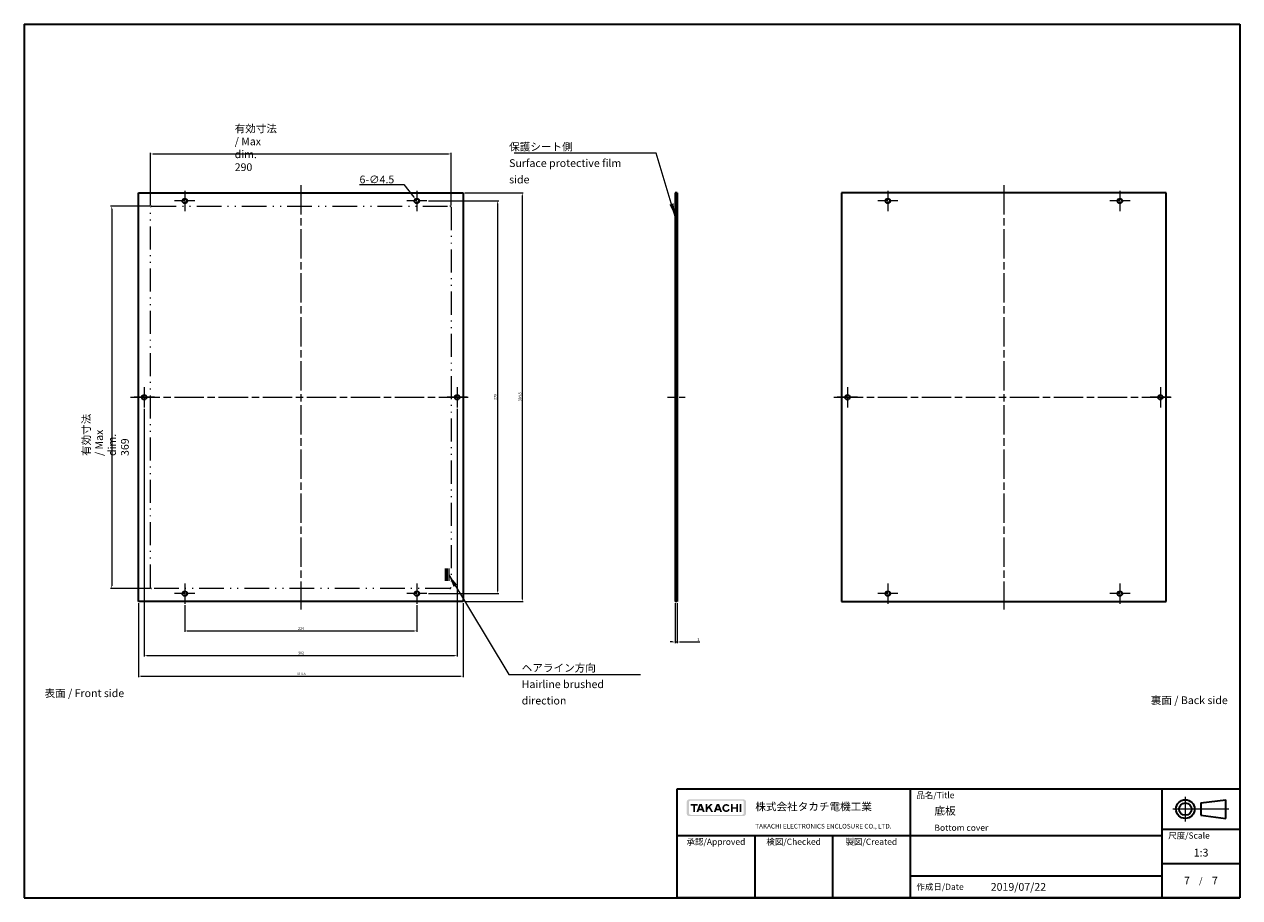
# Model space of a CAD drawing. Units: millimetres. Extents: x 0 to 10813, y 0 to 1686.
# Drawn here: x 9640 to 10813, y 0 to 843 of the extents above; entities that cross this region are included whole.
import ezdxf
from ezdxf.enums import TextEntityAlignment as Align

# ---------------------------------------------------------------- set-up
doc = ezdxf.new("R2010")
doc.units = ezdxf.units.MM
doc.header["$LTSCALE"] = 5
doc.linetypes.add('CHAIN', pattern=[0.35429999999999995, 0.2362, -0.0295, 0.0591, -0.0295])
doc.linetypes.add('DASH_DOUBLE_DOT', pattern=[0.43979999999999997, 0.24, -0.06, 0.0098, -0.06, 0.01, -0.06])
doc.layers.get('Defpoints').update_dxf_attribs({"lineweight": 25})
for name, color, linetype, lineweight in [('Border (ISO)', 7, 'Continuous', 35), ('Center Mark (ISO)', 131, 'Continuous', 18), ('Centerline (ISO)', 131, 'Continuous', 18), ('Dimension (ISO)', 7, 'Continuous', 18), ('Dimension (ISO) @ 1', 7, 'Continuous', 18), ('Hatch (ISO)', 1, 'Continuous', 18), ('Sketch Geometry (ISO)', 7, 'Continuous', 18), ('Symbol (ISO)', 7, 'Continuous', 18), ('Title (ISO)', 7, 'Continuous', 35), ('Visible (ISO)', 7, 'Continuous', 35)]:
    doc.layers.add(name, color=color, linetype=linetype, lineweight=lineweight)
doc.styles.add('Note Text (TK)', font='MS PGothic.ttf')
doc.styles.add('文字スタイル67', font='arial.ttf')
doc.dimstyles.new('Default - Method 1b (TK)', dxfattribs={"dimscale": 5, "dimtxt": 2.5, "dimasz": 2.5, "dimexe": 1, "dimexo": 1.499999999999999, "dimgap": 1, "dimtad": 1, "dimtoh": 1, "dimrnd": 1e-08, "dimdsep": 46, "dimtxsty": 'Note Text (TK)', "dimcen": 0.09, "dimdle": 5, "dimclrd": 100, "dimclre": 100, "dimclrt": 7, "dimadec": 1, "dimazin": 1, "dimtfac": 1, "dimtmove": 0, "dimatfit": 3, "dimfxl": 1, "dimtolj": 1, "dimlwd": -1, "dimlwe": -1, "dimarcsym": 0})
doc.dimstyles.new('Default - Method 1b (TK)$7', dxfattribs={"dimscale": 5, "dimtxt": 2.5, "dimasz": 2.5, "dimexe": 1, "dimexo": 1.499999999999999, "dimgap": 1, "dimtad": 1, "dimtoh": 1, "dimrnd": 1e-08, "dimdsep": 46, "dimtxsty": 'Note Text (TK)', "dimcen": 0.09, "dimdle": 5, "dimclrd": 100, "dimclre": 100, "dimclrt": 7, "dimadec": 1, "dimazin": 1, "dimtfac": 1, "dimtmove": 0, "dimatfit": 3, "dimfxl": 1, "dimtolj": 1, "dimlwd": -1, "dimlwe": -1, "dimarcsym": 0})

# ---------------------------------------------------------------- blocks, each defined once
blk = doc.blocks.new('図面枠 tk図枠')
at = {"layer": 'Border (ISO)'}
for p, q in [((14.49999999999999, 289), (405.4999999999999, 289)), ((14.49999999999999, 289), (14.50000000000001, 8.000000000000007)), ((405.4999999999999, 289), (405.4999999999999, 8.000000000000007)), ((14.50000000000001, 8.000000000000007), (405.4999999999999, 8.000000000000007))]:
    blk.add_line(p, q, dxfattribs=at)
blk = doc.blocks.new('表題欄 tk表題欄')
at = {"layer": 'Hatch (ISO)'}
h = blk.add_hatch(color=256, dxfattribs=at)
edge = h.paths.add_edge_path(flags=0)
edge.add_arc((95.57537688673352, 236.2990653650367), 0.5958259999999996, 269.9999999999897, 360)
edge.add_line((96.17120288673351, 236.2990653650368), (96.17120288673348, 239.7107813650365))
edge.add_arc((95.5753768867335, 239.7107813650366), 0.5958259999999996, 0, 90.0000000000068)
edge.add_line((95.57537688673342, 240.3066073650366), (79.13710888673356, 240.3066073650366))
edge.add_arc((79.13710888673353, 239.7107813650366), 0.5958259999999996, 89.99999999999744, 180)
edge.add_line((78.54128288673353, 239.7107813650365), (78.54128288673331, 236.2990653650368))
edge.add_arc((79.13710888673332, 236.2990653650365), 0.5958259999999996, 180, 270.0000000000231)
edge.add_line((79.13710888673356, 235.7032393650365), (95.57537688673342, 235.7032393650367))
edge = h.paths.add_edge_path()
edge.add_line((77.83935088673357, 239.9556413650366), (77.83935088673357, 236.0542053650368))
edge.add_arc((78.54128288673346, 236.0542053650367), 0.7019319999998935, 180, 270.0000000000087)
edge.add_line((78.54128288673357, 235.3522733650368), (96.17120288673352, 235.3522733650368))
edge.add_arc((96.17120288673351, 236.0542053650367), 0.7019319999998921, 270, 360)
edge.add_line((96.8731348867334, 236.0542053650368), (96.87313488673352, 239.9556413650366))
edge.add_arc((96.1712028867336, 239.9556413650367), 0.7019319999998921, 0, 90.00000000000873)
edge.add_line((96.17120288673348, 240.6575733650367), (78.54128288673357, 240.6575733650366))
edge.add_arc((78.54128288673357, 239.9556413650366), 0.7019319999999984, 90, 180)
for points in [[(79.07181288673355, 239.1476033650369), (79.07181288673355, 238.6578833650367), (79.92066088673353, 238.6578833650367), (79.92066088673353, 236.6581933650368), (80.50832488673353, 236.6581933650368), (80.50832488673353, 238.6578833650367), (81.35717288673355, 238.6578833650367), (81.35717288673355, 239.1476033650369)], [(85.68407849525303, 236.6581933650368), (84.9434673993943, 237.8918698287545), (84.41792288673358, 237.3246628822781), (84.41792288673358, 236.6581933650368), (83.89555488673355, 236.6581933650368), (83.89555488673355, 239.1476033650369), (84.41792288673358, 239.1476033650369), (84.41792288673358, 238.0993979968839), (85.38913556809511, 239.1476033650369), (86.10696490847272, 239.1476033650369), (85.31925422435492, 238.2974470774499), (86.30334488673353, 236.6581933650368)], [(92.09142939614459, 239.1476033650369), (92.09142939614459, 236.6581933650368), (92.60971639614465, 236.6581933650368), (92.60971639614465, 237.6580383650368), (93.76872039614462, 237.6580383650368), (93.76872039614462, 236.6581933650368), (94.28700739614459, 236.6581933650368), (94.28700739614459, 239.1476033650369), (93.76872039614462, 239.1476033650369), (93.76872039614462, 238.1477583650367), (92.60971639614465, 238.1477583650367), (92.60971639614465, 239.1476033650369)], [(94.84202339614467, 239.1476033650369), (94.84202339614467, 236.6581933650368), (95.36439139614473, 236.6581933650368), (95.36439139614473, 239.1476033650369)]]:
    blk.add_hatch(color=256, dxfattribs=at).paths.add_polyline_path(points)
h = blk.add_hatch(color=256, dxfattribs=at)
h.paths.add_polyline_path([(82.59020695886475, 237.7110913650368), (81.95242681460243, 237.7110913650368), (82.27131688673356, 238.5794973650367)], flags=0)
h.paths.add_polyline_path([(82.77903014574996, 237.1968853650368), (81.76360362771717, 237.1968853650368), (81.56578886050404, 236.6581933650368), (80.94907288673355, 236.6581933650368), (81.86321688673357, 239.1476033650369), (82.67941688673353, 239.1476033650369), (83.59356088673351, 236.6581933650368), (82.97684491296302, 236.6581933650368)])
h = blk.add_hatch(color=256, dxfattribs=at)
h.paths.add_polyline_path([(87.52707281460246, 237.7110913650368), (88.16485295886469, 237.7110913650368), (87.84596288673359, 238.5794973650367)], flags=0)
h.paths.add_polyline_path([(87.14043486050403, 236.6581933650368), (87.3382496277172, 237.1968853650368), (88.35367614574989, 237.1968853650368), (88.551490912963, 236.6581933650368), (89.16820688673343, 236.6581933650368), (88.25406288673352, 239.1476033650369), (87.43786288673356, 239.1476033650369), (86.52371888673358, 236.6581933650368)])
h = blk.add_hatch(color=256, dxfattribs=at)
edge = h.paths.add_edge_path()
edge.add_arc((90.52309888673334, 237.9028983650369), 1.273272000000011, 38.55054079078439, 336.5820184016556)
edge.add_line((91.69149139614446, 237.3968543650369), (91.17255542714857, 237.6216113977801))
edge.add_ellipse((90.52309888673352, 237.9028983650369), major_axis=(0, -0.7998759999999119), ratio=0.8673469387756529, start_angle=128.5505407907963, end_angle=426.582018401653, ccw=False)
edge.add_line((91.09381514418376, 238.3576891122095), (91.51887237036831, 238.6964075050431))
at = {"layer": 'Title (ISO)'}
for p, q in [((74.70882392282105, 244.052739026017), (255.7088239228211, 244.052739026017)), ((74.70882392282105, 209.052739026017), (74.70882392282105, 244.052739026017)), ((149.7088239228211, 244.052739026017), (149.7088239228211, 209.052739026017)), ((230.7088239228211, 244.052739026017), (230.7088239228211, 209.052739026017)), ((255.7088239228211, 244.052739026017), (255.7088239228211, 209.052739026017)), ((243.2088239228211, 239.552739026017), (251.2088239228211, 240.5527390260171)), ((243.2088239228211, 239.552739026017), (243.2088239228211, 235.552739026017)), ((251.2088239228211, 234.552739026017), (251.2088239228211, 240.5527390260171)), ((243.2088239228211, 235.552739026017), (251.2088239228211, 234.552739026017)), ((230.7088239228211, 231.052739026017), (255.7088239228211, 231.052739026017)), ((74.70882392282105, 229.052739026017), (230.7088239228211, 229.052739026017)), ((99.70882392282108, 229.052739026017), (99.70882392282108, 209.052739026017)), ((124.708823922821, 229.052739026017), (124.708823922821, 209.052739026017)), ((230.7088239228211, 220.052739026017), (255.7088239228211, 220.052739026017)), ((149.7088239228211, 216.052739026017), (230.7088239228211, 216.052739026017)), ((255.7088239228211, 209.052739026017), (74.70882392282105, 209.052739026017))]:
    blk.add_line(p, q, dxfattribs=at)
at = {"layer": 'Title (ISO)', "color": 4, "linetype": 'CHAIN', "lineweight": 18, "ltscale": 8.889559745788574}
blk.add_line((238.2088239228211, 241.552739026017), (238.2088239228211, 233.552739026017), dxfattribs=at)
at = {"layer": 'Title (ISO)', "color": 4, "linetype": 'CHAIN', "lineweight": 18, "ltscale": 20.00163269042969}
blk.add_line((252.2088239228211, 237.552739026017), (234.2088239228211, 237.552739026017), dxfattribs=at)
at = {"layer": 'Title (ISO)'}
for radius in [3, 2]:
    blk.add_circle((238.2088239228211, 237.552739026017), radius, dxfattribs=at)
at = {"layer": 'Title (ISO)', "color": 1, "char_height": 2.000000029802322, "line_spacing_factor": 1.5, "style": 'Note Text (TK)'}
for s, insert, attachment_point in [('\\fＭＳ Ｐゴシック|b0|i0;\\H2.0000;品名/Title', (151.708823922821, 242.052739026017), 4), ('\\fＭＳ Ｐゴシック|b0|i0;\\H2.0000;承認/Approved', (87.20882392282108, 227.052739026017), 5), ('\\fＭＳ Ｐゴシック|b0|i0;\\H2.0000;検図/Checked', (112.208823922821, 227.052739026017), 5), ('\\fＭＳ Ｐゴシック|b0|i0;\\H2.0000;製図/Created', (137.2088239228211, 227.052739026017), 5), ('\\fＭＳ Ｐゴシック|b0|i0;\\H2.0000;尺度/Scale', (232.7088239228211, 229.052739026017), 4), ('\\fＭＳ Ｐゴシック|b0|i0;\\H2.0000;作成日/Date', (151.708823922821, 212.552739026017), 4)]:
    blk.add_mtext(s, dxfattribs=dict(at, insert=insert, attachment_point=attachment_point))
at = {"layer": 'Title (ISO)', "color": 7, "line_spacing_factor": 1.5, "style": 'Note Text (TK)'}
for s, insert, char_height, attachment_point in [('株式会社タカチ電機工業', (99.87313488673345, 238.052739026017), 2.5, 4), ('\\fArial|b0|i0;\\H1.4986;TAKACHI ELECTRONICS ENCLOSURE CO., LTD.', (99.87313488673342, 232.052739026017), 1.49859994649887, 4), ('\\fＭＳ Ｐゴシック|b0|i0;\\H2.0000;/', (243.2088239228211, 214.552739026017), 2.000000029802322, 5)]:
    blk.add_mtext(s, dxfattribs=dict(at, insert=insert, char_height=char_height, attachment_point=attachment_point))
at = {"layer": 'Title (ISO)', "color": 7}
for tag, p, height, style in [('<品名>_001', (157.3679148268321, 235.7743298974317), 2.5, 'Note Text (TK)'), ('<Title>_001', (157.7088239228211, 230.5527390052951), 2.000000029802322, '文字スタイル67'), ('<ページ_No.>_001', (238.0980284456275, 213.302739026017), 2.5, 'Note Text (TK)'), ('<総ページ数>_001', (246.7855284409709, 213.302739026017), 2.5, 'Note Text (TK)'), ('作成日_001', (175.5610963783169, 211.2601253517655), 2.5, 'Note Text (TK)')]:
    blk.add_attdef(tag, p, '', height=height, dxfattribs=dict(at, style=style))
at = {"layer": 'Title (ISO)', "color": 7, "style": 'Note Text (TK)'}
blk.add_attdef('<尺度>', text='', height=2.5, dxfattribs=at).set_placement((243.2088239228211, 223.5527390260171), align=Align.MIDDLE_CENTER)
blk = doc.blocks.new('*D129')
at = {"layer": 'Defpoints', "color": 0}
for p in [(10267.71939752647, 285.7554582250325), (10269.71939752647, 285.7554582250325), (10269.71939752647, 246.8167611734528)]:
    blk.add_point(p, dxfattribs=at)
at = {"layer": 'Dimension (ISO)', "color": 100}
for p, q in [((10267.71939752647, 284.2554582250325), (10267.71939752647, 245.8167611734527)), ((10269.71939752647, 284.2554582250325), (10269.71939752647, 245.8167611734527)), ((10265.21939752647, 246.8167611734528), (10262.71939752647, 246.8167611734528)), ((10267.71939752647, 246.8167611734528), (10269.71939752647, 246.8167611734528)), ((10272.21939752647, 246.8167611734528), (10291.61712486397, 246.8167611734528))]:
    blk.add_line(p, q, dxfattribs=at)
for points in [[(10265.21939752647, 247.2334278401194), (10265.21939752647, 246.4000945067861), (10267.71939752647, 246.8167611734528)], [(10272.21939752647, 247.2334278401194), (10272.21939752647, 246.4000945067861), (10269.71939752647, 246.8167611734528)]]:
    blk.add_solid(points, dxfattribs=at)
at = {"layer": 'Dimension (ISO)', "color": 7, "insert": (10289.1682612276, 249.0667611734528), "char_height": 2.5, "attachment_point": 4, "style": 'Note Text (TK)'}
blk.add_mtext('\\A1;2', dxfattribs=at)
blk = doc.blocks.new('*D114')
at = {"layer": 'Defpoints', "color": 0}
for p in [(10016.92380475017, 674.2710756431115), (10019.71313809918, 670.7398408069529)]:
    blk.add_point(p, dxfattribs=at)
at = {"layer": 'Dimension (ISO)', "color": 100}
for p, q in [((9963.039794375745, 688.5064550607348), (10005.67923439795, 688.506455060734)), ((10005.67923439795, 688.506455060734), (10015.37417511183, 676.2328727743106)), ((10018.22847142468, 672.5054582250331), (10018.40847142468, 672.5054582250322)), ((10018.31847142468, 672.4154582250321), (10018.31847142468, 672.5954582250324))]:
    blk.add_line(p, q, dxfattribs=at)
blk.add_solid([(10015.70114130037, 676.4911443807005), (10015.0472089233, 675.9746011679217), (10016.92380475017, 674.2710756431115)], dxfattribs=at)
at = {"layer": 'Dimension (ISO)', "color": 7, "insert": (9963.039794375743, 693.2374050607357), "char_height": 2.5, "attachment_point": 4, "style": 'Note Text (TK)'}
blk.add_mtext('\\A1;\\fMS PGothic|b0|i0;{\\H7.4619;6-∅4.5}', dxfattribs=at)
blk = doc.blocks.new('*D115')
at = {"layer": 'Defpoints', "color": 0}
for p in [(9794.318471424676, 283.7554582250325), (10018.31847142467, 283.7554582250325), (10018.31847142467, 257.5054582250325)]:
    blk.add_point(p, dxfattribs=at)
at = {"layer": 'Dimension (ISO)', "color": 100}
for p, q in [((9794.318471424676, 282.2554582250325), (9794.318471424676, 256.5054582250325)), ((10018.31847142467, 282.2554582250325), (10018.31847142467, 256.5054582250325)), ((9796.818471424676, 257.5054582250325), (10015.81847142468, 257.5054582250325))]:
    blk.add_line(p, q, dxfattribs=at)
for points in [[(9796.818471424676, 257.9221248916992), (9796.818471424676, 257.0887915583658), (9794.318471424676, 257.5054582250325)], [(10015.81847142468, 257.9221248916992), (10015.81847142468, 257.0887915583658), (10018.31847142467, 257.5054582250325)]]:
    blk.add_solid(points, dxfattribs=at)
at = {"layer": 'Dimension (ISO)', "color": 7, "insert": (9903.740346424676, 259.7554582250325), "char_height": 2.5, "attachment_point": 4, "style": 'Note Text (TK)'}
blk.add_mtext('\\A1;224', dxfattribs=at)
blk = doc.blocks.new('*D116')
at = {"layer": 'Defpoints', "color": 0}
for p in [(10028.06847142468, 672.5054582250327), (10028.06847142468, 293.5054582250326), (10096.31847142468, 293.5054582250326)]:
    blk.add_point(p, dxfattribs=at)
at = {"layer": 'Dimension (ISO)', "color": 100}
for p, q in [((10029.56847142468, 672.5054582250327), (10097.31847142468, 672.5054582250327)), ((10096.31847142468, 670.0054582250327), (10096.31847142468, 296.0054582250326)), ((10029.56847142468, 293.5054582250326), (10097.31847142468, 293.5054582250326))]:
    blk.add_line(p, q, dxfattribs=at)
for points in [[(10095.90180475801, 670.0054582250327), (10096.73513809134, 670.0054582250327), (10096.31847142468, 672.5054582250327)], [(10095.90180475801, 296.0054582250326), (10096.73513809134, 296.0054582250326), (10096.31847142468, 293.5054582250326)]]:
    blk.add_solid(points, dxfattribs=at)
at = {"layer": 'Dimension (ISO)', "color": 7, "insert": (10094.06847142467, 480.4699468613961), "char_height": 2.5, "attachment_point": 4, "rotation": 90, "style": 'Note Text (TK)'}
blk.add_mtext('\\A1;379', dxfattribs=at)
blk = doc.blocks.new('*D117')
at = {"layer": 'Defpoints', "color": 0}
for p in [(10063.06847142468, 680.2554582250327), (10063.06847142468, 285.7554582250326), (10120.06847142468, 285.7554582250326)]:
    blk.add_point(p, dxfattribs=at)
at = {"layer": 'Dimension (ISO)', "color": 100}
for p, q in [((10064.56847142468, 680.2554582250327), (10121.06847142468, 680.2554582250327)), ((10120.06847142468, 677.7554582250327), (10120.06847142468, 288.2554582250327)), ((10064.56847142468, 285.7554582250326), (10121.06847142468, 285.7554582250326))]:
    blk.add_line(p, q, dxfattribs=at)
for points in [[(10119.65180475801, 677.7554582250327), (10120.48513809134, 677.7554582250327), (10120.06847142468, 680.2554582250327)], [(10119.65180475801, 288.2554582250327), (10120.48513809134, 288.2554582250327), (10120.06847142468, 285.7554582250326)]]:
    blk.add_solid(points, dxfattribs=at)
at = {"layer": 'Dimension (ISO)', "color": 7, "insert": (10117.81847142467, 479.1844354977597), "char_height": 2.5, "attachment_point": 4, "rotation": 90, "style": 'Note Text (TK)'}
blk.add_mtext('\\A1;394.5', dxfattribs=at)
blk = doc.blocks.new('*D118')
at = {"layer": 'Defpoints', "color": 0}
for p in [(9749.568471424676, 285.7554582250325), (10063.06847142467, 285.7554582250325), (10063.06847142467, 213.8439451713159)]:
    blk.add_point(p, dxfattribs=at)
at = {"layer": 'Dimension (ISO)', "color": 100}
for p, q in [((9749.568471424676, 284.2554582250325), (9749.568471424676, 212.8439451713159)), ((10063.06847142467, 284.2554582250325), (10063.06847142467, 212.8439451713159)), ((9752.068471424678, 213.8439451713159), (10060.56847142467, 213.8439451713159))]:
    blk.add_line(p, q, dxfattribs=at)
for points in [[(9752.068471424678, 214.2606118379826), (9752.068471424678, 213.4272785046493), (9749.568471424676, 213.8439451713159)], [(10060.56847142467, 214.2606118379826), (10060.56847142467, 213.4272785046493), (10063.06847142467, 213.8439451713159)]]:
    blk.add_solid(points, dxfattribs=at)
at = {"layer": 'Dimension (ISO)', "color": 7, "insert": (9902.497448697404, 216.0939451713159), "char_height": 2.5, "attachment_point": 4, "style": 'Note Text (TK)'}
blk.add_mtext('\\A1;313.5', dxfattribs=at)
blk = doc.blocks.new('*D119')
at = {"layer": 'Defpoints', "color": 0}
for p in [(10051.31847142467, 717.8495915348196), (9761.318471424678, 666.5054582250324), (10051.31847142467, 666.5054582250324)]:
    blk.add_point(p, dxfattribs=at)
at = {"layer": 'Dimension (ISO)', "color": 100}
for p, q in [((9761.318471424678, 668.0054582250325), (9761.318471424678, 718.8495915348196)), ((9763.818471424676, 717.8495915348196), (10048.81847142467, 717.8495915348196)), ((10051.31847142467, 668.0054582250325), (10051.31847142467, 718.8495915348196))]:
    blk.add_line(p, q, dxfattribs=at)
for points in [[(9763.818471424676, 718.2662582014862), (9763.818471424676, 717.432924868153), (9761.318471424678, 717.8495915348196)], [(10048.81847142467, 718.2662582014862), (10048.81847142467, 717.432924868153), (10051.31847142467, 717.8495915348196)]]:
    blk.add_solid(points, dxfattribs=at)
at = {"layer": 'Dimension (ISO)', "color": 7, "insert": (9842.587970730185, 723.7676619893651), "char_height": 2.5, "attachment_point": 4, "style": 'Note Text (TK)'}
blk.add_mtext('\\A1;\\fMS PGothic|b0|i0;{\\H7.4619;有効寸法 / Max dim. 290}', dxfattribs=at)
blk = doc.blocks.new('*D120')
at = {"layer": 'Defpoints', "color": 0}
for p in [(9762.318471424682, 667.5054582250327), (9723.839052568688, 298.5054582250326), (9762.318471424682, 298.5054582250326)]:
    blk.add_point(p, dxfattribs=at)
at = {"layer": 'Dimension (ISO)', "color": 100}
for p, q in [((9760.818471424682, 667.5054582250327), (9722.839052568688, 667.5054582250327)), ((9723.839052568688, 665.0054582250326), (9723.839052568688, 301.0054582250326)), ((9760.818471424682, 298.5054582250326), (9722.839052568688, 298.5054582250326))]:
    blk.add_line(p, q, dxfattribs=at)
for points in [[(9723.422385902022, 665.0054582250326), (9724.255719235354, 665.0054582250326), (9723.839052568688, 667.5054582250327)], [(9723.422385902022, 301.0054582250326), (9724.255719235354, 301.0054582250326), (9723.839052568688, 298.5054582250326)]]:
    blk.add_solid(points, dxfattribs=at)
at = {"layer": 'Dimension (ISO)', "color": 7, "insert": (9717.920982114141, 426.3840522591234), "char_height": 2.5, "attachment_point": 4, "rotation": 90, "style": 'Note Text (TK)'}
blk.add_mtext('\\A1;\\fMS PGothic|b0|i0;{\\H7.4619;有効寸法 / Max dim. 369}', dxfattribs=at)
blk = doc.blocks.new('*D121')
at = {"layer": 'Defpoints', "color": 0}
for p in [(9755.318471424676, 473.2554582250324), (10057.31847142467, 473.2554582250324), (10057.31847142467, 233.9267361181903)]:
    blk.add_point(p, dxfattribs=at)
at = {"layer": 'Dimension (ISO)', "color": 100}
for p, q in [((9755.318471424676, 471.7554582250325), (9755.318471424676, 232.9267361181904)), ((10057.31847142467, 471.7554582250325), (10057.31847142467, 232.9267361181904)), ((9757.818471424676, 233.9267361181903), (10054.81847142467, 233.9267361181903))]:
    blk.add_line(p, q, dxfattribs=at)
for points in [[(9757.818471424676, 234.343402784857), (9757.818471424676, 233.5100694515237), (9755.318471424676, 233.9267361181903)], [(10054.81847142467, 234.343402784857), (10054.81847142467, 233.5100694515237), (10057.31847142467, 233.9267361181903)]]:
    blk.add_solid(points, dxfattribs=at)
at = {"layer": 'Dimension (ISO)', "color": 7, "insert": (9903.775857788312, 236.1767361181903), "char_height": 2.5, "attachment_point": 4, "style": 'Note Text (TK)'}
blk.add_mtext('\\A1;302', dxfattribs=at)

msp = doc.modelspace()

# ---------------------------------------------------------------- linework, layer by layer
at = {"layer": 'Center Mark (ISO)', "linetype": 'CHAIN', "ltscale": 7.222748279571533}
for p, q in [((9794.318471424676, 682.2554582250325), (9794.318471424676, 662.7554582250325)), ((10018.31847142467, 682.2554582250325), (10018.31847142467, 662.7554582250325)), ((10472.91712942534, 682.2554582250325), (10472.91712942534, 662.7554582250325)), ((10696.91712942534, 682.2554582250325), (10696.91712942534, 662.7554582250325)), ((9804.068471424676, 672.5054582250325), (9784.568471424676, 672.5054582250325)), ((10028.06847142467, 672.5054582250325), (10008.56847142467, 672.5054582250325)), ((10482.66712942534, 672.5054582250325), (10463.16712942534, 672.5054582250325)), ((10706.66712942534, 672.5054582250325), (10687.16712942534, 672.5054582250325)), ((9755.318471424676, 492.7554582250325), (9755.318471424676, 473.2554582250324)), ((10057.31847142467, 492.7554582250325), (10057.31847142467, 473.2554582250324)), ((10433.91712942534, 492.7554582250325), (10433.91712942534, 473.2554582250324)), ((10735.91712942534, 492.7554582250325), (10735.91712942534, 473.2554582250324)), ((9765.068471424676, 483.0054582250324), (9745.568471424676, 483.0054582250324)), ((10067.06847142467, 483.0054582250324), (10047.56847142467, 483.0054582250324)), ((10443.66712942534, 483.0054582250324), (10424.16712942534, 483.0054582250324)), ((10745.66712942534, 483.0054582250324), (10726.16712942534, 483.0054582250324)), ((9804.068471424676, 293.5054582250325), (9784.568471424676, 293.5054582250325)), ((9794.318471424676, 303.2554582250325), (9794.318471424676, 283.7554582250325)), ((10028.06847142467, 293.5054582250325), (10008.56847142467, 293.5054582250325)), ((10018.31847142467, 303.2554582250325), (10018.31847142467, 283.7554582250325)), ((10482.66712942534, 293.5054582250325), (10463.16712942534, 293.5054582250325)), ((10472.91712942534, 303.2554582250325), (10472.91712942534, 283.7554582250325)), ((10706.66712942534, 293.5054582250325), (10687.16712942534, 293.5054582250325)), ((10696.91712942534, 303.2554582250325), (10696.91712942534, 283.7554582250325))]:
    msp.add_line(p, q, dxfattribs=at)
at = {"layer": 'Centerline (ISO)', "linetype": 'CHAIN', "ltscale": 23.99096870422363}
for p, q in [((9906.318471424674, 687.7554582250325), (9906.318471424674, 278.2554582250325)), ((10584.91712942534, 687.7554582250325), (10584.91712942534, 278.2554582250325)), ((9742.068471424676, 483.0054582250324), (10070.56847142467, 483.0054582250324)), ((10420.66712942534, 483.0054582250324), (10749.16712942534, 483.0054582250324))]:
    msp.add_line(p, q, dxfattribs=at)
at = {"layer": 'Centerline (ISO)', "linetype": 'CHAIN', "ltscale": 6.296741962432861}
msp.add_line((10260.21939752647, 483.0054582250324), (10277.21939752647, 483.0054582250324), dxfattribs=at)
at = {"layer": 'Sketch Geometry (ISO)', "color": 131, "linetype": 'DASH_DOUBLE_DOT', "ltscale": 18.54378318786621}
for p, q in [((9761.318471424678, 299.5054582250325), (9761.318471424678, 666.5054582250324)), ((10051.31847142467, 666.5054582250324), (10051.31847142467, 299.5054582250325))]:
    msp.add_line(p, q, dxfattribs=at)
at = {"layer": 'Sketch Geometry (ISO)', "color": 131, "linetype": 'DASH_DOUBLE_DOT', "ltscale": 19.84373092651367}
for p, q in [((9762.318471424676, 667.5054582250325), (10050.31847142467, 667.5054582250325)), ((10050.31847142467, 298.5054582250325), (9762.318471424676, 298.5054582250325))]:
    msp.add_line(p, q, dxfattribs=at)
at = {"layer": 'Sketch Geometry (ISO)'}
for p, q in [((10046.06847142467, 305.7554582250325), (10046.06847142467, 317.7554582250325)), ((10047.06847142467, 305.7554582250325), (10047.06847142467, 317.7554582250325)), ((10048.06847142467, 305.7554582250325), (10048.06847142467, 317.7554582250325)), ((10049.06847142467, 317.7554582250325), (10049.06847142467, 305.7554582250325))]:
    msp.add_line(p, q, dxfattribs=at)
at = {"layer": 'Sketch Geometry (ISO)', "color": 131, "linetype": 'DASH_DOUBLE_DOT', "ltscale": 0.4686158895492554}
for centre, radius, start, end in [((9762.318471424676, 666.5054582250324), 1.000000000000009, 90, 180), ((10050.31847142467, 666.5054582250324), 0.9999999999999873, 0, 90), ((9762.318471424676, 299.5054582250325), 1.000000000000009, 180, 270), ((10050.31847142467, 299.5054582250325), 0.9999999999999918, 270, 0)]:
    msp.add_arc(centre, radius, start, end, dxfattribs=at)
at = {"layer": 'Visible (ISO)'}
for p, q in [((9749.568471424676, 285.7554582250325), (9749.568471424676, 680.2554582250325)), ((9749.568471424676, 680.2554582250325), (10063.06847142467, 680.2554582250325)), ((10063.06847142467, 680.2554582250325), (10063.06847142467, 285.7554582250325)), ((10267.71939752647, 680.2554582250325), (10267.71939752647, 285.7554582250325)), ((10269.71939752647, 680.2554582250325), (10267.71939752647, 680.2554582250325)), ((10269.71939752647, 680.2554582250325), (10269.71939752647, 285.7554582250325)), ((10428.16712942534, 680.2554582250325), (10428.16712942534, 285.7554582250325)), ((10741.66712942534, 680.2554582250325), (10428.16712942534, 680.2554582250325)), ((10741.66712942534, 285.7554582250325), (10741.66712942534, 680.2554582250325)), ((10063.06847142467, 285.7554582250325), (9749.568471424676, 285.7554582250325)), ((10269.71939752647, 285.7554582250325), (10267.71939752647, 285.7554582250325)), ((10428.16712942534, 285.7554582250325), (10741.66712942534, 285.7554582250325))]:
    msp.add_line(p, q, dxfattribs=at)
for centre in [(9794.318471424676, 672.5054582250325), (10018.31847142467, 672.5054582250325), (10472.91712942534, 672.5054582250325), (10696.91712942534, 672.5054582250325), (9755.318471424676, 483.0054582250324), (10057.31847142467, 483.0054582250324), (10433.91712942534, 483.0054582250324), (10735.91712942534, 483.0054582250324), (9794.318471424676, 293.5054582250325), (10018.31847142467, 293.5054582250325), (10472.91712942534, 293.5054582250325), (10696.91712942534, 293.5054582250325)]:
    msp.add_circle(centre, 2.25, dxfattribs=at)

# ---------------------------------------------------------------- block references
at = {"xscale": 3, "yscale": 3, "zscale": 3}
msp.add_blockref('図面枠 tk図枠', (9596.000002353383, -24.00000096963934), dxfattribs=at)
ref = msp.add_blockref('表題欄 tk表題欄', (10045.37353058492, -627.1582180476904), dxfattribs=dict(xscale=3, yscale=3, zscale=3))
ref.add_attrib('<品名>_001', '底板', (10517.94602508065, 80.07954448490614), dxfattribs={"layer": 'Title (ISO)', "color": 7, "height": 7.5, "style": 'Note Text (TK)'})
ref.add_attrib('<尺度>_001', '1:3', (10768.13920689883, 39.74999903036066), dxfattribs={"layer": 'Title (ISO)', "color": 7, "height": 7.5, "style": 'Note Text (TK)'})
ref.add_attrib('作成日_001', '2019/07/22', (10572.22727508065, 6.686078575815208), dxfattribs={"layer": 'Title (ISO)', "color": 7, "height": 7.5, "style": 'Note Text (TK)'})
ref.add_attrib('<Title>_001', 'Bottom cover', (10517.88608692813, 64.54911221967689), dxfattribs={"layer": 'Title (ISO)', "color": 7, "height": 6.000000089406967, "style": '文字スタイル67'})
ref.add_attrib('<ページ_No.>_001', '7', (10758.75142280793, 12.74999903036066), dxfattribs={"layer": 'Title (ISO)', "color": 7, "height": 7.5, "style": 'Note Text (TK)'})
ref.add_attrib('<総ページ数>_001', '7', (10785.75142280793, 12.74999903036066), dxfattribs={"layer": 'Title (ISO)', "color": 7, "height": 7.5, "style": 'Note Text (TK)'})

# ---------------------------------------------------------------- texts
at = {"layer": 'Symbol (ISO)', "color": 7, "char_height": 7.5, "style": 'Note Text (TK)'}
for s, insert, width, attachment_point, line_spacing_factor in [('\\fＭＳ Ｐゴシック|b0|i0;保護シート側\\P\\fＭＳ Ｐゴシック|b0|i0;Surface protective film side', (10107.38750843473, 728.583136389999), 129.2982530593872, 1, 1.265217423439025), ('\\fＭＳ Ｐゴシック|b0|i0;ヘアライン方向\\P\\fＭＳ Ｐゴシック|b0|i0;Hairline brushed direction', (10119.53283783299, 225.6247368040524), 119.3859672546387, 1, 1.265217423439025), ('\\fＭＳ Ｐゴシック|b0|i0;表面 / Front side', (9659.011622603526, 197.3767082567085), 82.41228103637695, 4, 1.5), ('\\fＭＳ Ｐゴシック|b0|i0;裏面 / Back side', (10726.64361402358, 190.6227767395578), 80.35087823867796, 4, 1.5)]:
    msp.add_mtext(s, dxfattribs=dict(at, insert=insert, width=width, attachment_point=attachment_point, line_spacing_factor=line_spacing_factor))

# ---------------------------------------------------------------- dimensions: what is measured, and where the dimension line sits
at = {"layer": 'Dimension (ISO) @ 1', "color": 100}
dim = msp.add_linear_dim(base=(10051.31847142467, 717.8495915348196), p1=(9761.318471424678, 666.5054582250324), p2=(10051.31847142467, 666.5054582250324), text='\\fMS PGothic|b0|i0;{\\H7.4619;有効寸法 / Max dim. <>}', dimstyle='Default - Method 1b (TK)', override={"dimscale": 1, "dimgap": 1, "dimtoh": 0, "dimdec": 2, "dimtol": 0, "dimlim": 0, "dimtp": 0, "dimtm": 0, "dimtdec": 2, "dimtix": 0, "dimtofl": 0, "dimtmove": 0, "dimatfit": 1}, dxfattribs=at)
dim.commit()
dim.dimension.update_dxf_attribs({"geometry": '*D119', "text_midpoint": (9899.315369593822, 717.8495915348196), "dimtype": 128})
dim = msp.add_diameter_dim_2p(p1=(10019.71313809918, 670.7398408069529), p2=(10016.92380475017, 674.2710756431115), text='\\fMS PGothic|b0|i0;{\\H7.4619;6-<>}', dimstyle='Default - Method 1b (TK)', override={"dimscale": 1, "dimgap": 1, "dimtih": 1, "dimdec": 2, "dimlfac": 1, "dimtol": 0, "dimlim": 0, "dimtp": 0, "dimtm": 0, "dimtdec": 2, "dimtix": 0, "dimtofl": 0, "dimtmove": 0, "dimatfit": 3}, dxfattribs=at)
dim.commit()
dim.dimension.update_dxf_attribs({"geometry": '*D114', "text_midpoint": (9977.136849773471, 688.5064550607357), "dimtype": 131})
for base, p1, p2, angle, override, picture, middle in [((10096.31847142468, 293.5054582250326), (10028.06847142467, 672.5054582250325), (10028.06847142467, 293.5054582250325), 90, {"dimscale": 1, "dimgap": 1, "dimtoh": 0, "dimdec": 2, "dimtol": 0, "dimlim": 0, "dimtp": 0, "dimtm": 0, "dimtdec": 2, "dimtix": 0, "dimtofl": 0, "dimtmove": 0, "dimatfit": 1}, '*D116', (10096.31847142467, 483.0054582250324)), ((10120.06847142468, 285.7554582250326), (10063.06847142467, 680.2554582250325), (10063.06847142467, 285.7554582250325), 270, {"dimscale": 1, "dimgap": 1, "dimtoh": 0, "dimdec": 2, "dimtol": 0, "dimlim": 0, "dimtp": 0, "dimtm": 0, "dimtdec": 2, "dimtix": 0, "dimtofl": 0, "dimtmove": 0, "dimatfit": 1}, '*D117', (10120.06847142467, 483.0054582250324)), ((10057.31847142467, 233.9267361181903), (9755.318471424676, 473.2554582250324), (10057.31847142467, 473.2554582250324), 180, {"dimscale": 1, "dimgap": 1, "dimtoh": 0, "dimdec": 2, "dimtol": 0, "dimlim": 0, "dimtp": 0, "dimtm": 0, "dimtdec": 2, "dimtix": 0, "dimtofl": 0, "dimtmove": 0, "dimatfit": 1}, '*D121', (9906.318471424674, 233.9267361181903)), ((10018.31847142467, 257.5054582250325), (9794.318471424676, 283.7554582250325), (10018.31847142467, 283.7554582250325), 180, {"dimscale": 1, "dimgap": 1, "dimtoh": 0, "dimdec": 2, "dimtol": 0, "dimlim": 0, "dimtp": 0, "dimtm": 0, "dimtdec": 2, "dimtix": 0, "dimtofl": 0, "dimtmove": 0, "dimatfit": 1}, '*D115', (9906.318471424674, 257.5054582250325)), ((10269.71939752647, 246.8167611734528), (10267.71939752647, 285.7554582250325), (10269.71939752647, 285.7554582250325), 180, {"dimscale": 1, "dimgap": 1, "dimtoh": 0, "dimdec": 2, "dimtol": 0, "dimlim": 0, "dimtp": 0, "dimtm": 0, "dimtdec": 2, "dimtix": 0, "dimtofl": 1, "dimtmove": 0, "dimatfit": 1}, '*D129', (10289.89269304579, 246.8167611734528))]:
    dim = msp.add_linear_dim(base=base, p1=p1, p2=p2, angle=angle, dimstyle='Default - Method 1b (TK)', override=override, dxfattribs=at)
    dim.commit()
    dim.dimension.update_dxf_attribs({"geometry": picture, "text_midpoint": middle, "dimtype": 128})
dim = msp.add_linear_dim(base=(9723.839052568688, 298.5054582250326), p1=(9762.318471424676, 667.5054582250325), p2=(9762.318471424676, 298.5054582250325), angle=270, text='\\fMS PGothic|b0|i0;{\\H7.4619;有効寸法 / Max dim. <>}', dimstyle='Default - Method 1b (TK)', override={"dimscale": 1, "dimgap": 1, "dimtoh": 0, "dimdec": 2, "dimtol": 0, "dimlim": 0, "dimtp": 0, "dimtm": 0, "dimtdec": 2, "dimtix": 0, "dimtofl": 0, "dimtmove": 0, "dimatfit": 1}, dxfattribs=at)
dim.commit()
dim.dimension.update_dxf_attribs({"geometry": '*D120', "text_midpoint": (9723.839052568686, 483.0054582250324), "dimtype": 128})
dim = msp.add_linear_dim(base=(10063.06847142467, 213.8439451713159), p1=(9749.568471424676, 285.7554582250325), p2=(10063.06847142467, 285.7554582250325), dimstyle='Default - Method 1b (TK)', override={"dimscale": 1, "dimgap": 1, "dimtoh": 0, "dimdec": 2, "dimtol": 0, "dimlim": 0, "dimtp": 0, "dimtm": 0, "dimtdec": 2, "dimtix": 0, "dimtofl": 0, "dimtmove": 0, "dimatfit": 1}, dxfattribs=at)
dim.commit()
dim.dimension.update_dxf_attribs({"geometry": '*D118', "text_midpoint": (9906.318471424674, 213.8439451713159), "dimtype": 128})

# ---------------------------------------------------------------- leaders
at = {"layer": 'Symbol (ISO)', "color": 100, "annotation_type": 0, "has_hookline": 1}
for points, hookline_direction, text_width in [([(10267.71939752647, 657.6332182186391), (10249.18576149412, 718.512955698559), (10236.68576149412, 718.512955698559)], 1, 124.4744318181818), ([(10049.06847142467, 311.7554582250325), (10107.03283783299, 215.4796340647183), (10119.53283783299, 215.4796340647183)], 0, 114.5880681818182)]:
    msp.add_leader(points, dimstyle='Default - Method 1b (TK)$7', override={"dimgap": 0, "dimtad": 1}, dxfattribs=dict(at, hookline_direction=hookline_direction, text_width=text_width))

doc.saveas('drawing.dxf')
